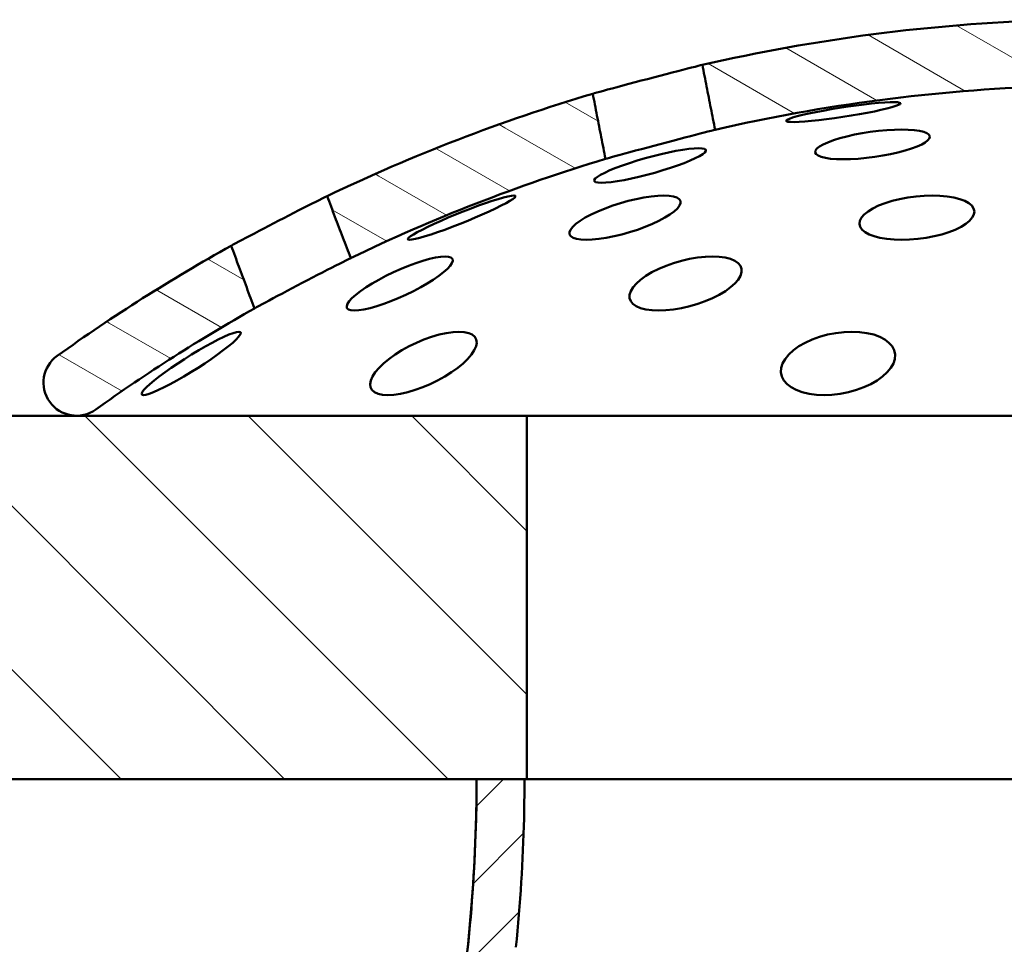
# Model space of a CAD drawing. Units: millimetres. Extents: x 1125 to 5783, y 437 to 3455.
# Drawn here: x 3238 to 3298, y 1557 to 1613 of the extents above; entities that cross this region are included whole.
import ezdxf

# ---------------------------------------------------------------- set-up
doc = ezdxf.new("R2010")
doc.units = ezdxf.units.MM
for name, color, linetype, lineweight in [('AM_0', 7, 'Continuous', 50), ('AM_8', 1, 'Continuous', 25), ('Schraffur (ISO)', 7, 'Continuous', 18), ('Sichtbar (ISO)', 7, 'Continuous', 50)]:
    doc.layers.add(name, color=color, linetype=linetype, lineweight=lineweight)

msp = doc.modelspace()

# ---------------------------------------------------------------- hatches: boundary and pattern name
at = {"layer": 'AM_8'}
h = msp.add_hatch(dxfattribs=at)
h.set_pattern_fill('_U', color=256, scale=7, angle=135, style=0, pattern_type=0)
h.set_pattern_definition([(135, (1517.3366, 542.697), (-4.949747, -4.949747), [])])
h.paths.add_polyline_path([(3266.144, 1567.488), (3267.544, 1567.488), (3269.044, 1567.488), (3269.194, 1567.488), (3269.194, 1589.488), (3145.444, 1589.488), (3145.444, 1567.488), (3218.966, 1567.488)])
h = msp.add_hatch(dxfattribs=at)
h.set_pattern_fill('ANSI31', color=256, scale=25.4, style=0)
h.set_pattern_definition([(45, (3910.5513, 1015.8885), (-2.245064, 2.245064), [])])
edge = h.paths.add_edge_path()
edge.add_line((3269.044, 1567.488), (3266.144, 1567.488))
edge.add_spline(control_points=[(3266.144, 1567.488), (3266.144, 1563.146), (3265.841, 1558.63), (3264.597, 1549.482), (3263.656, 1544.85), (3261.338, 1535.67), (3259.963, 1531.118), (3257.154, 1522.233), (3255.724, 1517.9), (3253.457, 1510.321), (3252.409, 1506.538), (3251.25, 1500.801), (3250.933, 1498.878), (3250.499, 1495.094), (3250.384, 1493.234), (3250.384, 1489.394), (3250.543, 1487.14), (3251.361, 1482.738), (3252.025, 1480.591), (3253.557, 1477.184), (3254.475, 1475.589), (3256.68, 1472.682), (3257.969, 1471.37), (3260.643, 1469.178), (3262.279, 1468.124), (3265.763, 1466.442), (3267.609, 1465.812), (3271.534, 1464.858), (3273.988, 1464.555), (3278.91, 1464.508), (3281.379, 1464.759), (3285.733, 1465.557), (3288.031, 1466.164), (3292.507, 1467.734), (3294.685, 1468.694), (3299.165, 1470.986), (3301.847, 1472.629), (3306.923, 1476.318), (3309.319, 1478.362), (3312.852, 1481.745), (3314.324, 1483.274), (3317.194, 1486.524), (3318.592, 1488.244), (3322.578, 1493.566), (3324.948, 1497.333), (3329.525, 1505.658), (3331.853, 1510.832), (3335.794, 1521.688), (3337.408, 1527.37), (3339.922, 1538.911), (3340.823, 1544.772), (3341.984, 1556.336), (3342.244, 1562.038), (3342.244, 1567.488)], knot_values=[-24.005787, -24.005787, -24.005787, -24.005787, -22.703173, -22.703173, -21.400558, -21.400558, -20.097943, -20.097943, -18.795328, -18.795328, -17.724787, -17.724787, -17.189517, -17.189517, -16.654246, -16.654246, -16.037289, -16.037289, -15.420331, -15.420331, -14.916654, -14.916654, -14.412976, -14.412976, -13.879342, -13.879342, -13.345708, -13.345708, -12.667605, -12.667605, -11.989503, -11.989503, -11.339608, -11.339608, -10.689713, -10.689713, -9.829846, -9.829846, -8.969978, -8.969978, -8.362332, -8.362332, -7.754686, -7.754686, -6.539393, -6.539393, -4.904545, -4.904545, -3.269696, -3.269696, -1.634848, -1.634848, 0, 0, 0, 0], degree=3, periodic=0)
edge.add_line((3342.244, 1567.488), (3339.344, 1567.488))
edge.add_spline(control_points=[(3339.344, 1567.488), (3339.344, 1562.287), (3339.103, 1556.845), (3338.027, 1545.803), (3337.191, 1540.203), (3334.856, 1529.169), (3333.355, 1523.733), (3329.685, 1513.335), (3327.516, 1508.373), (3323.26, 1500.415), (3321.068, 1496.828), (3316.149, 1490.055), (3313.416, 1486.871), (3308.797, 1482.294), (3306.593, 1480.343), (3301.918, 1476.803), (3299.444, 1475.217), (3295.325, 1472.999), (3293.335, 1472.069), (3289.237, 1470.526), (3287.129, 1469.917), (3283.13, 1469.087), (3280.859, 1468.802), (3276.321, 1468.747), (3274.053, 1468.98), (3270.432, 1469.794), (3268.735, 1470.344), (3265.532, 1471.841), (3264.027, 1472.79), (3261.554, 1474.785), (3260.359, 1475.991), (3258.317, 1478.672), (3257.469, 1480.146), (3256.027, 1483.349), (3255.4, 1485.398), (3254.632, 1489.599), (3254.485, 1491.749), (3254.485, 1497.135), (3254.934, 1500.85), (3256.364, 1508.203), (3257.329, 1511.843), (3259.426, 1519.189), (3260.752, 1523.416), (3263.353, 1532.082), (3264.623, 1536.523), (3266.76, 1545.471), (3267.625, 1549.983), (3268.767, 1558.883), (3269.044, 1563.272), (3269.044, 1567.488)], knot_values=[0, 0, 0, 0, 1.56005, 1.56005, 3.1201, 3.1201, 4.68015, 4.68015, 6.2402, 6.2402, 7.387663, 7.387663, 8.535126, 8.535126, 9.338572, 9.338572, 10.142018, 10.142018, 10.741921, 10.741921, 11.341824, 11.341824, 11.967265, 11.967265, 12.592706, 12.592706, 13.080644, 13.080644, 13.568582, 13.568582, 14.033901, 14.033901, 14.499219, 14.499219, 15.087727, 15.087727, 15.676235, 15.676235, 16.703326, 16.703326, 17.730417, 17.730417, 18.995014, 18.995014, 20.259611, 20.259611, 21.524208, 21.524208, 22.788805, 22.788805, 22.788805, 22.788805], degree=3, periodic=0)
at = {"layer": 'Schraffur (ISO)'}
h = msp.add_hatch(dxfattribs=at)
h.set_pattern_fill('ANSI31', color=256, scale=25.4, angle=-75, style=0)
h.set_pattern_definition([(330, (3910.5513, 1015.8885), (1.5875, 2.749631), [])])
edge = h.paths.add_edge_path()
edge.add_ellipse((3304.194, 1504.488), major_axis=(-61.125, 85.374), ratio=1, start_angle=353.7754, end_angle=360)
edge.add_ellipse((3241.905, 1591.488), major_axis=(-1.164, 1.626), ratio=1, start_angle=0, end_angle=180, ccw=False)
edge.add_ellipse((3304.194, 1504.488), major_axis=(-52.921, 95.291), ratio=1, start_angle=0, end_angle=6.55542, ccw=False)
edge.add_spline(control_points=[(3251.273, 1599.779), (3251.978, 1597.886), (3252.686, 1595.986)], knot_values=[0.22449, 0.22449, 0.22449, 0.629049, 0.629049, 0.629049], weights=[0.999963, 0.999949, 0.999969], degree=2, periodic=0)
edge = h.paths.add_edge_path()
edge.add_ellipse((3304.194, 1504.488), major_axis=(63.454, 88.626), ratio=1, start_angle=0, end_angle=6.55542)
edge.add_spline(control_points=[(3357.116, 1599.779), (3356.411, 1597.886), (3355.703, 1595.986)], knot_values=[0.299985, 0.299985, 0.299985, 0.704543, 0.704543, 0.704543], weights=[0.999963, 0.999949, 0.999969], degree=2, periodic=0)
edge.add_ellipse((3304.194, 1504.488), major_axis=(51.508, 91.498), ratio=1, start_angle=353.7754, end_angle=360, ccw=False)
edge.add_ellipse((3366.484, 1591.488), major_axis=(-1.164, -1.626), ratio=1, start_angle=0, end_angle=180)
edge = h.paths.add_edge_path()
edge.add_ellipse((3304.194, 1504.488), major_axis=(-3.5, 108.944), ratio=1, start_angle=0, end_angle=11.08177)
edge.add_spline(control_points=[(3279.82, 1610.727), (3280.206, 1608.765), (3280.593, 1606.801)], knot_values=[0.130983, 0.130983, 0.130983, 0.531209, 0.531209, 0.531209], weights=[0.999996, 0.999991, 0.999995], degree=2, periodic=0)
edge.add_ellipse((3304.194, 1504.488), major_axis=(-23.601, 102.313), ratio=1, start_angle=348.92058, end_angle=360, ccw=False)
edge.add_line((3300.694, 1609.429), (3300.694, 1613.431))
edge = h.paths.add_edge_path()
edge.add_ellipse((3304.194, 1504.488), major_axis=(-45.68, 94.543), ratio=1, start_angle=350.95228, end_angle=360)
edge.add_spline(control_points=[(3258.514, 1599.03), (3257.798, 1600.91), (3257.086, 1602.782)], knot_values=[0.223612, 0.223612, 0.223612, 0.625215, 0.625215, 0.625215], weights=[0.999962, 0.999949, 0.999969], degree=2, periodic=0)
edge.add_ellipse((3304.194, 1504.488), major_axis=(-31.013, 104.495), ratio=1, start_angle=0, end_angle=9.07633, ccw=False)
edge.add_spline(control_points=[(3273.181, 1608.983), (3273.565, 1607.011), (3273.95, 1605.037)], knot_values=[0.131628, 0.131628, 0.131628, 0.533525, 0.533525, 0.533525], weights=[0.999995, 0.999991, 0.999996], degree=2, periodic=0)
edge = h.paths.add_edge_path()
edge.add_ellipse((3304.194, 1504.488), major_axis=(47.109, 98.294), ratio=1, start_angle=0, end_angle=9.07633)
edge.add_spline(control_points=[(3335.208, 1608.983), (3334.824, 1607.011), (3334.439, 1605.037)], knot_values=[0.174614, 0.174614, 0.174614, 0.576511, 0.576511, 0.576511], weights=[0.999995, 0.999991, 0.999996], degree=2, periodic=0)
edge.add_ellipse((3304.194, 1504.488), major_axis=(30.245, 100.55), ratio=1, start_angle=350.95228, end_angle=360, ccw=False)
edge.add_spline(control_points=[(3349.875, 1599.03), (3350.591, 1600.91), (3351.303, 1602.782)], knot_values=[0.303817, 0.303817, 0.303817, 0.705421, 0.705421, 0.705421], weights=[0.999962, 0.999949, 0.999969], degree=2, periodic=0)
edge = h.paths.add_edge_path()
edge.add_ellipse((3304.194, 1504.488), major_axis=(3.5, 104.942), ratio=1, start_angle=348.92058, end_angle=360)
edge.add_line((3307.694, 1609.429), (3307.694, 1613.431))
edge.add_ellipse((3304.194, 1504.488), major_axis=(24.375, 106.24), ratio=1, start_angle=0, end_angle=11.08177, ccw=False)
edge.add_spline(control_points=[(3328.569, 1610.727), (3328.183, 1608.765), (3327.796, 1606.801)], knot_values=[0.176929, 0.176929, 0.176929, 0.577155, 0.577155, 0.577155], weights=[0.999996, 0.999991, 0.999995], degree=2, periodic=0)

# ---------------------------------------------------------------- linework, layer by layer
at = {"layer": 'AM_0'}
for p, q in [((3144.694, 1589.488), (3463.694, 1589.488)), ((3269.194, 1567.488), (3269.194, 1589.488)), ((3116.694, 1567.488), (3460.449, 1567.488)), ((3267.544, 1567.488), (3340.844, 1567.488)), ((3267.544, 1567.488), (3340.844, 1567.488)), ((3267.544, 1567.488), (3340.844, 1567.488)), ((3272.044, 1567.488), (3269.854, 1567.488))]:
    msp.add_line(p, q, dxfattribs=at)
at = {"layer": 'Sichtbar (ISO)'}
for p, q in [((3274.194, 1589.488), (3334.194, 1589.488)), ((3269.044, 1567.488), (3266.144, 1567.488)), ((3334.194, 1567.488), (3274.194, 1567.488))]:
    msp.add_line(p, q, dxfattribs=at)
at = {"layer": 'Sichtbar (ISO)', "flags": 128}
for points in [[(3273.181, 1608.983), (3273.283, 1609.012), (3273.428, 1609.053), (3273.613, 1609.104), (3273.832, 1609.164), (3274.078, 1609.23), (3274.357, 1609.305), (3274.669, 1609.389), (3275.009, 1609.48), (3275.369, 1609.576), (3275.743, 1609.674), (3276.12, 1609.774), (3276.492, 1609.872), (3276.869, 1609.971), (3277.249, 1610.07), (3277.625, 1610.168), (3277.986, 1610.262), (3278.325, 1610.35), (3278.635, 1610.43), (3278.912, 1610.501), (3279.162, 1610.564), (3279.384, 1610.621), (3279.571, 1610.667), (3279.717, 1610.703), (3279.82, 1610.727)], [(3279.82, 1610.727), (3279.852, 1610.564), (3279.884, 1610.4), (3279.916, 1610.237), (3279.948, 1610.073), (3279.981, 1609.91), (3280.013, 1609.746), (3280.045, 1609.583), (3280.077, 1609.419), (3280.11, 1609.255), (3280.142, 1609.092), (3280.174, 1608.928), (3280.206, 1608.765), (3280.238, 1608.601), (3280.271, 1608.437), (3280.303, 1608.274), (3280.335, 1608.11), (3280.367, 1607.947), (3280.4, 1607.783), (3280.432, 1607.619), (3280.464, 1607.456), (3280.496, 1607.292), (3280.529, 1607.128), (3280.561, 1606.964), (3280.593, 1606.801)], [(3273.95, 1605.037), (3273.918, 1605.202), (3273.886, 1605.366), (3273.854, 1605.531), (3273.822, 1605.695), (3273.79, 1605.86), (3273.758, 1606.024), (3273.726, 1606.189), (3273.694, 1606.353), (3273.662, 1606.517), (3273.63, 1606.682), (3273.597, 1606.846), (3273.565, 1607.011), (3273.533, 1607.175), (3273.501, 1607.339), (3273.469, 1607.504), (3273.437, 1607.668), (3273.405, 1607.832), (3273.373, 1607.997), (3273.341, 1608.161), (3273.309, 1608.325), (3273.277, 1608.49), (3273.245, 1608.654), (3273.213, 1608.818), (3273.181, 1608.983)], [(3286.69, 1607.871), (3287.14, 1607.957), (3287.629, 1608.043), (3288.138, 1608.127), (3288.65, 1608.204), (3289.146, 1608.273), (3289.615, 1608.332), (3290.071, 1608.383), (3290.498, 1608.424), (3290.877, 1608.453), (3291.198, 1608.469), (3291.451, 1608.472), (3291.643, 1608.462), (3291.77, 1608.44), (3291.822, 1608.405), (3291.797, 1608.359), (3291.703, 1608.303), (3291.54, 1608.24), (3291.305, 1608.166), (3291.003, 1608.085), (3290.643, 1608), (3290.242, 1607.913), (3289.812, 1607.828), (3289.341, 1607.742), (3288.84, 1607.656), (3288.327, 1607.576), (3287.821, 1607.502), (3287.34, 1607.438), (3286.877, 1607.383), (3286.433, 1607.336), (3286.027, 1607.301), (3285.676, 1607.279), (3285.389, 1607.27), (3285.168, 1607.273), (3285.007, 1607.289), (3284.916, 1607.317), (3284.903, 1607.358), (3284.963, 1607.41), (3285.091, 1607.469), (3285.291, 1607.538), (3285.56, 1607.615), (3285.892, 1607.699), (3286.275, 1607.785), (3286.69, 1607.871)], [(3280.593, 1606.801), (3280.492, 1606.777), (3280.348, 1606.741), (3280.162, 1606.694), (3279.94, 1606.638), (3279.689, 1606.573), (3279.413, 1606.501), (3279.102, 1606.421), (3278.762, 1606.332), (3278.4, 1606.237), (3278.023, 1606.138), (3277.641, 1606.037), (3277.263, 1605.936), (3276.89, 1605.837), (3276.511, 1605.736), (3276.136, 1605.636), (3275.774, 1605.539), (3275.434, 1605.447), (3275.121, 1605.362), (3274.843, 1605.287), (3274.597, 1605.219), (3274.378, 1605.159), (3274.194, 1605.108), (3274.05, 1605.067), (3273.95, 1605.037)], [(3287.142, 1605.915), (3287.418, 1606.04), (3287.757, 1606.167), (3288.148, 1606.289), (3288.581, 1606.403), (3289.036, 1606.505), (3289.502, 1606.593), (3289.992, 1606.67), (3290.494, 1606.733), (3290.99, 1606.779), (3291.463, 1606.806), (3291.898, 1606.815), (3292.296, 1606.806), (3292.662, 1606.779), (3292.979, 1606.733), (3293.234, 1606.67), (3293.422, 1606.593), (3293.541, 1606.505), (3293.594, 1606.403), (3293.577, 1606.289), (3293.487, 1606.167), (3293.328, 1606.04), (3293.111, 1605.915), (3292.835, 1605.789), (3292.496, 1605.663), (3292.105, 1605.541), (3291.672, 1605.427), (3291.217, 1605.324), (3290.752, 1605.236), (3290.261, 1605.159), (3289.759, 1605.096), (3289.263, 1605.051), (3288.79, 1605.023), (3288.356, 1605.014), (3287.957, 1605.023), (3287.591, 1605.051), (3287.274, 1605.096), (3287.019, 1605.159), (3286.831, 1605.236), (3286.713, 1605.324), (3286.66, 1605.427), (3286.676, 1605.541), (3286.766, 1605.663), (3286.925, 1605.789), (3287.142, 1605.915)], [(3274.979, 1604.638), (3275.405, 1604.784), (3275.869, 1604.932), (3276.353, 1605.074), (3276.843, 1605.207), (3277.32, 1605.326), (3277.771, 1605.429), (3278.213, 1605.518), (3278.63, 1605.591), (3279.007, 1605.645), (3279.331, 1605.676), (3279.594, 1605.687), (3279.797, 1605.676), (3279.943, 1605.645), (3280.022, 1605.591), (3280.028, 1605.518), (3279.966, 1605.429), (3279.841, 1605.326), (3279.649, 1605.207), (3279.392, 1605.074), (3279.076, 1604.932), (3278.713, 1604.784), (3278.32, 1604.638), (3277.894, 1604.493), (3277.43, 1604.345), (3276.946, 1604.203), (3276.456, 1604.07), (3275.979, 1603.951), (3275.528, 1603.848), (3275.087, 1603.758), (3274.669, 1603.685), (3274.292, 1603.632), (3273.968, 1603.6), (3273.706, 1603.59), (3273.502, 1603.6), (3273.356, 1603.632), (3273.277, 1603.685), (3273.271, 1603.758), (3273.333, 1603.848), (3273.458, 1603.951), (3273.65, 1604.07), (3273.907, 1604.203), (3274.223, 1604.345), (3274.586, 1604.493), (3274.979, 1604.638)], [(3251.273, 1599.779), (3251.404, 1599.851), (3251.562, 1599.936), (3251.743, 1600.034), (3251.942, 1600.14), (3252.165, 1600.258), (3252.411, 1600.388), (3252.678, 1600.529), (3252.962, 1600.678), (3253.258, 1600.832), (3253.56, 1600.99), (3253.864, 1601.147), (3254.163, 1601.302), (3254.466, 1601.459), (3254.773, 1601.616), (3255.078, 1601.773), (3255.376, 1601.925), (3255.661, 1602.07), (3255.929, 1602.206), (3256.176, 1602.331), (3256.398, 1602.443), (3256.603, 1602.545), (3256.789, 1602.637), (3256.951, 1602.717), (3257.086, 1602.782)], [(3257.086, 1602.782), (3257.145, 1602.626), (3257.204, 1602.47), (3257.264, 1602.314), (3257.323, 1602.158), (3257.383, 1602.002), (3257.442, 1601.846), (3257.502, 1601.689), (3257.561, 1601.533), (3257.621, 1601.377), (3257.68, 1601.221), (3257.74, 1601.064), (3257.799, 1600.908), (3257.859, 1600.752), (3257.918, 1600.595), (3257.978, 1600.439), (3258.037, 1600.283), (3258.097, 1600.126), (3258.156, 1599.97), (3258.216, 1599.813), (3258.276, 1599.657), (3258.335, 1599.5), (3258.395, 1599.344), (3258.454, 1599.187), (3258.514, 1599.03)], [(3264.419, 1601.48), (3264.867, 1601.666), (3265.335, 1601.855), (3265.805, 1602.037), (3266.263, 1602.207), (3266.692, 1602.36), (3267.081, 1602.491), (3267.444, 1602.606), (3267.769, 1602.7), (3268.041, 1602.768), (3268.252, 1602.808), (3268.398, 1602.822), (3268.48, 1602.808), (3268.5, 1602.768), (3268.451, 1602.7), (3268.333, 1602.606), (3268.156, 1602.491), (3267.926, 1602.36), (3267.636, 1602.207), (3267.293, 1602.037), (3266.904, 1601.855), (3266.486, 1601.666), (3266.054, 1601.48), (3265.607, 1601.293), (3265.139, 1601.105), (3264.668, 1600.922), (3264.211, 1600.752), (3263.782, 1600.599), (3263.392, 1600.467), (3263.029, 1600.353), (3262.704, 1600.259), (3262.433, 1600.19), (3262.222, 1600.15), (3262.076, 1600.136), (3261.993, 1600.15), (3261.974, 1600.19), (3262.023, 1600.259), (3262.14, 1600.353), (3262.318, 1600.467), (3262.547, 1600.599), (3262.837, 1600.752), (3263.181, 1600.922), (3263.569, 1601.105), (3263.988, 1601.293), (3264.419, 1601.48)], [(3272.726, 1601.48), (3273.078, 1601.666), (3273.481, 1601.855), (3273.923, 1602.037), (3274.389, 1602.207), (3274.862, 1602.36), (3275.329, 1602.491), (3275.804, 1602.606), (3276.275, 1602.7), (3276.723, 1602.768), (3277.133, 1602.808), (3277.494, 1602.822), (3277.807, 1602.808), (3278.074, 1602.768), (3278.283, 1602.7), (3278.424, 1602.606), (3278.496, 1602.491), (3278.501, 1602.36), (3278.438, 1602.207), (3278.307, 1602.037), (3278.107, 1601.855), (3277.849, 1601.666), (3277.545, 1601.48), (3277.193, 1601.293), (3276.791, 1601.105), (3276.349, 1600.922), (3275.882, 1600.752), (3275.409, 1600.599), (3274.943, 1600.467), (3274.468, 1600.353), (3273.997, 1600.259), (3273.549, 1600.19), (3273.138, 1600.15), (3272.778, 1600.136), (3272.465, 1600.15), (3272.197, 1600.19), (3271.988, 1600.259), (3271.848, 1600.353), (3271.775, 1600.467), (3271.771, 1600.599), (3271.834, 1600.752), (3271.965, 1600.922), (3272.164, 1601.105), (3272.422, 1601.293), (3272.726, 1601.48)], [(3289.465, 1601.48), (3289.627, 1601.666), (3289.857, 1601.855), (3290.151, 1602.037), (3290.502, 1602.207), (3290.892, 1602.36), (3291.311, 1602.491), (3291.771, 1602.606), (3292.261, 1602.7), (3292.765, 1602.768), (3293.266, 1602.808), (3293.744, 1602.822), (3294.203, 1602.808), (3294.648, 1602.768), (3295.059, 1602.7), (3295.42, 1602.606), (3295.722, 1602.491), (3295.96, 1602.36), (3296.141, 1602.207), (3296.257, 1602.037), (3296.301, 1601.855), (3296.272, 1601.666), (3296.177, 1601.48), (3296.015, 1601.293), (3295.785, 1601.105), (3295.491, 1600.922), (3295.14, 1600.752), (3294.75, 1600.599), (3294.331, 1600.467), (3293.871, 1600.353), (3293.381, 1600.259), (3292.877, 1600.19), (3292.376, 1600.15), (3291.898, 1600.136), (3291.439, 1600.15), (3290.994, 1600.19), (3290.583, 1600.259), (3290.222, 1600.353), (3289.92, 1600.467), (3289.682, 1600.599), (3289.501, 1600.752), (3289.385, 1600.922), (3289.341, 1601.105), (3289.37, 1601.293), (3289.465, 1601.48)], [(3252.686, 1595.986), (3252.627, 1596.144), (3252.568, 1596.302), (3252.509, 1596.461), (3252.45, 1596.619), (3252.391, 1596.777), (3252.332, 1596.936), (3252.273, 1597.094), (3252.214, 1597.252), (3252.156, 1597.41), (3252.097, 1597.568), (3252.038, 1597.726), (3251.979, 1597.884), (3251.92, 1598.042), (3251.861, 1598.2), (3251.802, 1598.358), (3251.743, 1598.516), (3251.685, 1598.674), (3251.626, 1598.832), (3251.567, 1598.99), (3251.508, 1599.148), (3251.45, 1599.305), (3251.391, 1599.463), (3251.332, 1599.621), (3251.273, 1599.779)], [(3258.514, 1599.03), (3258.382, 1598.966), (3258.221, 1598.886), (3258.035, 1598.793), (3257.831, 1598.69), (3257.608, 1598.576), (3257.36, 1598.45), (3257.091, 1598.312), (3256.805, 1598.165), (3256.505, 1598.01), (3256.198, 1597.851), (3255.889, 1597.69), (3255.584, 1597.531), (3255.282, 1597.373), (3254.976, 1597.212), (3254.671, 1597.052), (3254.374, 1596.895), (3254.089, 1596.744), (3253.821, 1596.601), (3253.574, 1596.469), (3253.351, 1596.349), (3253.152, 1596.242), (3252.972, 1596.144), (3252.815, 1596.058), (3252.686, 1595.986)], [(3259.813, 1597.495), (3260.211, 1597.722), (3260.646, 1597.951), (3261.103, 1598.172), (3261.567, 1598.379), (3262.021, 1598.565), (3262.453, 1598.725), (3262.878, 1598.864), (3263.282, 1598.978), (3263.65, 1599.061), (3263.969, 1599.111), (3264.23, 1599.127), (3264.436, 1599.111), (3264.588, 1599.061), (3264.676, 1598.978), (3264.696, 1598.864), (3264.651, 1598.725), (3264.545, 1598.565), (3264.375, 1598.379), (3264.143, 1598.172), (3263.854, 1597.95), (3263.519, 1597.722), (3263.154, 1597.495), (3262.756, 1597.268), (3262.321, 1597.039), (3261.865, 1596.817), (3261.401, 1596.61), (3260.947, 1596.425), (3260.514, 1596.265), (3260.09, 1596.125), (3259.685, 1596.01), (3259.318, 1595.927), (3258.999, 1595.878), (3258.738, 1595.861), (3258.532, 1595.878), (3258.38, 1595.927), (3258.291, 1596.01), (3258.272, 1596.125), (3258.317, 1596.265), (3258.423, 1596.425), (3258.593, 1596.611), (3258.825, 1596.817), (3259.114, 1597.039), (3259.448, 1597.268), (3259.813, 1597.495)], [(3275.821, 1597.495), (3276.077, 1597.722), (3276.395, 1597.951), (3276.767, 1598.172), (3277.181, 1598.379), (3277.62, 1598.565), (3278.072, 1598.725), (3278.551, 1598.864), (3279.044, 1598.978), (3279.534, 1599.061), (3280.004, 1599.111), (3280.438, 1599.127), (3280.839, 1599.111), (3281.21, 1599.061), (3281.534, 1598.978), (3281.798, 1598.864), (3281.998, 1598.725), (3282.129, 1598.565), (3282.197, 1598.379), (3282.198, 1598.172), (3282.126, 1597.95), (3281.987, 1597.722), (3281.79, 1597.495), (3281.533, 1597.268), (3281.215, 1597.039), (3280.844, 1596.817), (3280.429, 1596.61), (3279.99, 1596.425), (3279.539, 1596.265), (3279.06, 1596.125), (3278.567, 1596.01), (3278.077, 1595.927), (3277.607, 1595.878), (3277.173, 1595.861), (3276.772, 1595.878), (3276.401, 1595.927), (3276.077, 1596.01), (3275.812, 1596.125), (3275.613, 1596.265), (3275.481, 1596.425), (3275.413, 1596.611), (3275.413, 1596.817), (3275.484, 1597.039), (3275.624, 1597.268), (3275.821, 1597.495)], [(3248.039, 1592.656), (3248.448, 1592.922), (3248.876, 1593.191), (3249.31, 1593.451), (3249.732, 1593.694), (3250.13, 1593.911), (3250.493, 1594.099), (3250.834, 1594.263), (3251.14, 1594.398), (3251.399, 1594.495), (3251.602, 1594.554), (3251.746, 1594.573), (3251.831, 1594.554), (3251.859, 1594.495), (3251.823, 1594.398), (3251.724, 1594.263), (3251.569, 1594.099), (3251.366, 1593.911), (3251.107, 1593.693), (3250.797, 1593.451), (3250.446, 1593.19), (3250.066, 1592.922), (3249.674, 1592.656), (3249.265, 1592.39), (3248.836, 1592.122), (3248.403, 1591.861), (3247.981, 1591.618), (3247.583, 1591.4), (3247.22, 1591.212), (3246.88, 1591.048), (3246.574, 1590.913), (3246.315, 1590.815), (3246.112, 1590.757), (3245.968, 1590.737), (3245.883, 1590.757), (3245.855, 1590.815), (3245.891, 1590.913), (3245.99, 1591.048), (3246.144, 1591.212), (3246.347, 1591.4), (3246.606, 1591.619), (3246.915, 1591.862), (3247.267, 1592.122), (3247.646, 1592.39), (3248.039, 1592.656)], [(3260.508, 1592.656), (3260.831, 1592.922), (3261.204, 1593.191), (3261.617, 1593.451), (3262.057, 1593.693), (3262.507, 1593.911), (3262.954, 1594.099), (3263.412, 1594.263), (3263.869, 1594.398), (3264.308, 1594.495), (3264.714, 1594.554), (3265.073, 1594.573), (3265.389, 1594.554), (3265.663, 1594.495), (3265.882, 1594.398), (3266.037, 1594.263), (3266.126, 1594.099), (3266.15, 1593.911), (3266.109, 1593.693), (3266.003, 1593.451), (3265.832, 1593.19), (3265.602, 1592.922), (3265.327, 1592.656), (3265.004, 1592.39), (3264.631, 1592.122), (3264.218, 1591.861), (3263.778, 1591.618), (3263.328, 1591.4), (3262.882, 1591.212), (3262.424, 1591.048), (3261.967, 1590.913), (3261.528, 1590.815), (3261.122, 1590.757), (3260.763, 1590.737), (3260.447, 1590.757), (3260.173, 1590.815), (3259.954, 1590.913), (3259.799, 1591.048), (3259.71, 1591.212), (3259.686, 1591.4), (3259.726, 1591.619), (3259.832, 1591.862), (3260.003, 1592.122), (3260.233, 1592.39), (3260.508, 1592.656)], [(3284.683, 1592.656), (3284.833, 1592.922), (3285.051, 1593.191), (3285.334, 1593.451), (3285.674, 1593.693), (3286.055, 1593.911), (3286.465, 1594.099), (3286.918, 1594.263), (3287.404, 1594.398), (3287.905, 1594.495), (3288.404, 1594.554), (3288.883, 1594.573), (3289.344, 1594.554), (3289.792, 1594.495), (3290.207, 1594.398), (3290.574, 1594.263), (3290.883, 1594.099), (3291.128, 1593.911), (3291.317, 1593.693), (3291.443, 1593.451), (3291.496, 1593.19), (3291.479, 1592.922), (3291.395, 1592.656), (3291.245, 1592.39), (3291.026, 1592.122), (3290.744, 1591.861), (3290.404, 1591.618), (3290.023, 1591.4), (3289.613, 1591.212), (3289.16, 1591.048), (3288.674, 1590.913), (3288.173, 1590.815), (3287.674, 1590.757), (3287.196, 1590.737), (3286.734, 1590.757), (3286.286, 1590.815), (3285.871, 1590.913), (3285.504, 1591.048), (3285.195, 1591.212), (3284.95, 1591.4), (3284.761, 1591.619), (3284.635, 1591.862), (3284.581, 1592.122), (3284.599, 1592.39), (3284.683, 1592.656)], [(3265.439, 1555.88), (3265.625, 1557.518), (3265.783, 1559.165), (3265.913, 1560.82), (3266.014, 1562.481), (3266.086, 1564.147), (3266.13, 1565.817), (3266.144, 1567.488)], [(3266.144, 1567.488), (3266.143, 1567.007), (3266.139, 1566.525), (3266.133, 1566.041), (3266.125, 1565.556), (3266.113, 1565.07), (3266.1, 1564.583), (3266.084, 1564.094), (3266.065, 1563.604), (3266.044, 1563.113), (3266.02, 1562.621), (3265.994, 1562.128), (3265.965, 1561.634), (3265.934, 1561.139), (3265.9, 1560.643), (3265.864, 1560.146), (3265.825, 1559.648), (3265.784, 1559.149), (3265.74, 1558.65), (3265.693, 1558.149), (3265.644, 1557.648), (3265.592, 1557.146)], [(3268.526, 1557.314), (3268.574, 1557.808), (3268.621, 1558.301), (3268.664, 1558.794), (3268.706, 1559.286), (3268.744, 1559.777), (3268.781, 1560.267), (3268.815, 1560.756), (3268.847, 1561.244), (3268.876, 1561.732), (3268.903, 1562.218), (3268.928, 1562.703), (3268.95, 1563.187), (3268.97, 1563.67), (3268.987, 1564.151), (3269.003, 1564.632), (3269.015, 1565.111), (3269.026, 1565.589), (3269.034, 1566.066), (3269.04, 1566.541), (3269.043, 1567.015), (3269.044, 1567.488)]]:
    msp.add_lwpolyline(points, dxfattribs=at)
at = {"layer": 'Sichtbar (ISO)'}
for centre, radius, start, end in [((3304.194, 1504.488), 109, 91.84009, 102.92186), ((3304.194, 1504.488), 105, 91.91021, 102.98963), ((3304.194, 1504.488), 109, 106.5304, 115.60674), ((3304.194, 1504.488), 105, 106.74084, 115.78855), ((3304.194, 1504.488), 109, 119.04621, 125.60164), ((3304.194, 1504.488), 105, 119.37704, 125.60164), ((3241.905, 1591.488), 2, 125.60164, 305.60164)]:
    msp.add_arc(centre, radius, start, end, dxfattribs=at)

doc.saveas('drawing.dxf')
